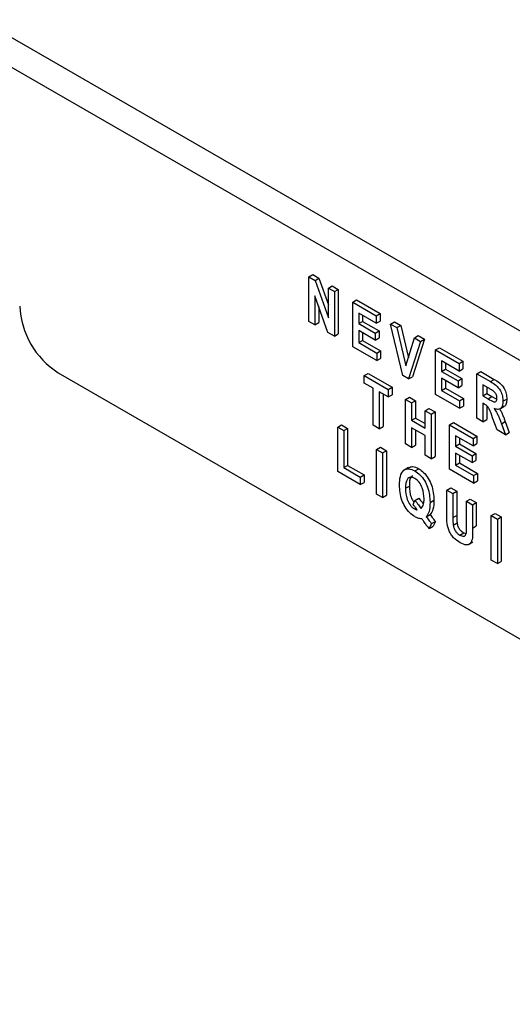
# Model space of a CAD drawing. Units: millimetres. Extents: x 5 to 415, y 5 to 292.
# Drawn here: x 316 to 318, y 228 to 231 of the extents above; entities that cross this region are included whole.
import ezdxf

# ---------------------------------------------------------------- set-up
doc = ezdxf.new("R2010")
doc.units = ezdxf.units.MM

msp = doc.modelspace()

# ---------------------------------------------------------------- linework, layer by layer
at = {"color": 7, "linetype": 'Continuous', "lineweight": 25}
for p, q in [((344.0392, 214.9507), (312.2194, 233.3199)), ((312.2857, 233.1733), (344.1055, 214.8042)), ((316.984, 230.3211), (316.9982, 230.3292)), ((316.984, 230.1577), (316.984, 230.3211)), ((316.984, 230.3211), (317.007, 230.3078)), ((316.9982, 230.3292), (317.0212, 230.3159)), ((317.007, 230.3078), (317.0212, 230.3159)), ((317.007, 230.3078), (317.0556, 230.1706)), ((317.0212, 230.3159), (317.0556, 230.2187)), ((317.0556, 230.2797), (317.0698, 230.2879)), ((317.0556, 230.2797), (317.0777, 230.267)), ((317.0556, 230.1706), (317.0556, 230.2797)), ((317.0698, 230.2879), (317.0918, 230.2751)), ((317.0777, 230.267), (317.0918, 230.2751)), ((317.0777, 230.267), (317.0777, 230.1037)), ((317.0918, 230.2751), (317.0918, 230.1118)), ((317.0539, 230.1174), (317.006, 230.2515)), ((317.006, 230.2515), (317.006, 230.145)), ((317.1449, 230.2282), (317.159, 230.2363)), ((317.1449, 230.0649), (317.1449, 230.2282)), ((317.1449, 230.2282), (317.2312, 230.1783)), ((317.159, 230.2363), (317.2454, 230.1865)), ((317.0202, 230.2119), (317.0202, 230.1532)), ((317.006, 230.145), (316.984, 230.1577)), ((317.2312, 230.1508), (317.1669, 230.1879)), ((317.1669, 230.1879), (317.1669, 230.1497)), ((317.1669, 230.1497), (317.1811, 230.1579)), ((317.1811, 230.1797), (317.1811, 230.1579)), ((317.1811, 230.1579), (317.2417, 230.1229)), ((317.2312, 230.1783), (317.2454, 230.1865)), ((317.2312, 230.1783), (317.2312, 230.1508)), ((317.2312, 230.1508), (317.2454, 230.1589)), ((317.2454, 230.1865), (317.2454, 230.1589)), ((317.2837, 230.148), (317.2979, 230.1562)), ((317.2979, 230.1562), (317.3208, 230.1429)), ((317.006, 230.145), (317.0202, 230.1532)), ((317.1669, 230.1497), (317.2275, 230.1147)), ((317.2275, 230.0893), (317.1669, 230.1243)), ((317.1669, 230.1243), (317.1669, 230.0797)), ((317.2275, 230.1147), (317.2417, 230.1229)), ((317.2417, 230.1229), (317.2417, 230.0974)), ((317.3285, 229.9589), (317.2837, 230.148)), ((317.2837, 230.148), (317.3067, 230.1348)), ((317.3067, 230.1348), (317.3208, 230.1429)), ((317.3067, 230.1348), (317.3398, 229.9948)), ((317.3208, 230.1429), (317.3488, 230.0246)), ((317.0777, 230.1037), (317.0539, 230.1174)), ((317.0777, 230.1037), (317.0918, 230.1118)), ((317.1669, 230.0797), (317.1811, 230.0879)), ((317.1811, 230.1161), (317.1811, 230.0879)), ((317.1811, 230.0879), (317.2472, 230.0497)), ((317.2275, 230.1147), (317.2275, 230.0893)), ((317.2275, 230.0893), (317.2417, 230.0974)), ((317.3398, 229.9948), (317.371, 230.0976)), ((317.3939, 230.0844), (317.3498, 229.9466)), ((317.4081, 230.0926), (317.3639, 229.9548)), ((317.371, 230.0976), (317.3852, 230.1058)), ((317.371, 230.0976), (317.3939, 230.0844)), ((317.3852, 230.1058), (317.4081, 230.0926)), ((317.3939, 230.0844), (317.4081, 230.0926)), ((317.2331, 230.014), (317.1449, 230.0649)), ((317.1669, 230.0797), (317.2331, 230.0415)), ((317.2331, 230.0415), (317.2472, 230.0497)), ((317.2472, 230.0497), (317.2472, 230.0221)), ((317.4483, 230.053), (317.4625, 230.0612)), ((317.4483, 229.8897), (317.4483, 230.053)), ((317.4483, 230.053), (317.5346, 230.0032)), ((317.4625, 230.0612), (317.5488, 230.0113)), ((317.2331, 230.0415), (317.2331, 230.014)), ((317.2331, 230.014), (317.2472, 230.0221)), ((317.5346, 229.9756), (317.4704, 230.0127)), ((317.4704, 230.0127), (317.4704, 229.9745)), ((317.5346, 230.0032), (317.5488, 230.0113)), ((317.5488, 230.0113), (317.5488, 229.9838)), ((317.4704, 229.9745), (317.4845, 229.9827)), ((317.4704, 229.9745), (317.531, 229.9396)), ((317.4845, 230.0046), (317.4845, 229.9827)), ((317.4845, 229.9827), (317.5451, 229.9477)), ((317.5346, 230.0032), (317.5346, 229.9756)), ((317.5346, 229.9756), (317.5488, 229.9838)), ((316.0661, 229.9691), (322.8543, 226.0504)), ((317.187, 229.9589), (317.2011, 229.9671)), ((317.187, 229.9314), (317.187, 229.9589)), ((317.187, 229.9589), (317.2751, 229.908)), ((317.2011, 229.9671), (317.2893, 229.9162)), ((317.3498, 229.9466), (317.3285, 229.9589)), ((317.3498, 229.9466), (317.3639, 229.9548)), ((317.531, 229.9141), (317.4704, 229.9491)), ((317.4704, 229.9491), (317.4704, 229.9046)), ((317.4845, 229.9409), (317.4845, 229.9127)), ((317.531, 229.9396), (317.5451, 229.9477)), ((317.531, 229.9396), (317.531, 229.9141)), ((317.5451, 229.9477), (317.5451, 229.9223)), ((317.6, 229.9654), (317.6142, 229.9736)), ((317.6, 229.8021), (317.6, 229.9654)), ((317.6, 229.9654), (317.6497, 229.9368)), ((317.6142, 229.9736), (317.6638, 229.9449)), ((317.6497, 229.9368), (317.6638, 229.9449)), ((317.22, 229.9123), (317.187, 229.9314)), ((317.22, 229.7765), (317.22, 229.9123)), ((317.2751, 229.908), (317.2893, 229.9162)), ((317.2751, 229.908), (317.2751, 229.8805)), ((317.2893, 229.9162), (317.2893, 229.8886)), ((317.4704, 229.9046), (317.4845, 229.9127)), ((317.4704, 229.9046), (317.5365, 229.8664)), ((317.4845, 229.9127), (317.5506, 229.8746)), ((317.531, 229.9141), (317.5451, 229.9223)), ((317.6419, 229.9137), (317.6221, 229.9251)), ((317.6221, 229.9251), (317.6221, 229.8848)), ((317.6362, 229.917), (317.6362, 229.893)), ((317.2751, 229.8805), (317.2421, 229.8996)), ((317.2421, 229.8996), (317.2421, 229.7638)), ((317.2562, 229.8914), (317.2562, 229.772)), ((317.2751, 229.8805), (317.2893, 229.8886)), ((317.3387, 229.8714), (317.3528, 229.8795)), ((317.3387, 229.708), (317.3387, 229.8714)), ((317.3387, 229.8714), (317.3607, 229.8586)), ((317.3528, 229.8795), (317.3748, 229.8668)), ((317.3607, 229.8586), (317.3748, 229.8668)), ((317.3748, 229.8668), (317.3748, 229.8032)), ((317.5365, 229.8388), (317.4483, 229.8897)), ((317.5365, 229.8664), (317.5506, 229.8746)), ((317.5365, 229.8664), (317.5365, 229.8388)), ((317.5506, 229.8746), (317.5506, 229.847)), ((317.6221, 229.8848), (317.6362, 229.893)), ((317.6221, 229.8848), (317.6409, 229.874)), ((317.6362, 229.893), (317.6551, 229.8821)), ((317.6409, 229.874), (317.6551, 229.8821)), ((317.6551, 229.8821), (317.6732, 229.8728)), ((317.6955, 229.8646), (317.7097, 229.8727)), ((317.3607, 229.8586), (317.3607, 229.795)), ((317.4103, 229.83), (317.4244, 229.8382)), ((317.4103, 229.83), (317.4323, 229.8173)), ((317.4103, 229.7664), (317.4103, 229.83)), ((317.4244, 229.8382), (317.4465, 229.8254)), ((317.5365, 229.8388), (317.5506, 229.847)), ((317.6268, 229.8545), (317.6221, 229.8573)), ((317.6221, 229.8573), (317.6221, 229.7894)), ((317.6362, 229.848), (317.6362, 229.7976)), ((317.6832, 229.8361), (317.6991, 229.8453)), ((317.3607, 229.795), (317.3748, 229.8032)), ((317.3607, 229.795), (317.4103, 229.7664)), ((317.3748, 229.8032), (317.4103, 229.7827)), ((317.4323, 229.8173), (317.4465, 229.8254)), ((317.4323, 229.8173), (317.4323, 229.654)), ((317.4465, 229.8254), (317.4465, 229.6621)), ((317.6221, 229.7894), (317.6, 229.8021)), ((317.6221, 229.7894), (317.6362, 229.7976)), ((317.6737, 229.7596), (317.6574, 229.8044)), ((317.0901, 229.7699), (317.1042, 229.7781)), ((317.0901, 229.6066), (317.0901, 229.7699)), ((317.0901, 229.7699), (317.1121, 229.7572)), ((317.1042, 229.7781), (317.1263, 229.7653)), ((317.1121, 229.7572), (317.1263, 229.7653)), ((317.1263, 229.7653), (317.1263, 229.6296)), ((317.2421, 229.7638), (317.22, 229.7765)), ((317.2421, 229.7638), (317.2562, 229.772)), ((317.4103, 229.7388), (317.3607, 229.7674)), ((317.3607, 229.7674), (317.3607, 229.6953)), ((317.3748, 229.7593), (317.3748, 229.7035)), ((317.4996, 229.7785), (317.5137, 229.7866)), ((317.4996, 229.6152), (317.4996, 229.7785)), ((317.4996, 229.7785), (317.5859, 229.7286)), ((317.5137, 229.7866), (317.6, 229.7368)), ((317.7047, 229.7417), (317.6737, 229.7596)), ((317.6899, 229.7822), (317.7041, 229.7904)), ((317.6899, 229.7822), (317.7047, 229.7417)), ((317.7041, 229.7904), (317.7188, 229.7499)), ((317.1121, 229.7572), (317.1121, 229.6214)), ((317.4103, 229.6667), (317.4103, 229.7388)), ((317.5859, 229.7011), (317.5216, 229.7382)), ((317.5216, 229.7382), (317.5216, 229.7)), ((317.5357, 229.73), (317.5357, 229.7082)), ((317.5859, 229.7286), (317.6, 229.7368)), ((317.5859, 229.7286), (317.5859, 229.7011)), ((317.6, 229.7368), (317.6, 229.7092)), ((317.7047, 229.7417), (317.7188, 229.7499)), ((317.2326, 229.6876), (317.2467, 229.6958)), ((317.2326, 229.5243), (317.2326, 229.6876)), ((317.2326, 229.6876), (317.2546, 229.6749)), ((317.2467, 229.6958), (317.2688, 229.6831)), ((317.3607, 229.6953), (317.3387, 229.708)), ((317.3607, 229.6953), (317.3748, 229.7035)), ((317.5216, 229.7), (317.5357, 229.7082)), ((317.5216, 229.7), (317.5822, 229.665)), ((317.5357, 229.7082), (317.5963, 229.6732)), ((317.5859, 229.7011), (317.6, 229.7092)), ((317.2546, 229.6749), (317.2688, 229.6831)), ((317.2546, 229.6749), (317.2546, 229.5116)), ((317.2688, 229.6831), (317.2688, 229.5198)), ((317.4323, 229.654), (317.4103, 229.6667)), ((317.4323, 229.654), (317.4465, 229.6621)), ((317.5822, 229.6396), (317.5216, 229.6745)), ((317.5216, 229.6745), (317.5216, 229.63)), ((317.5357, 229.6664), (317.5357, 229.6382)), ((317.5822, 229.665), (317.5963, 229.6732)), ((317.5822, 229.665), (317.5822, 229.6396)), ((317.5963, 229.6732), (317.5963, 229.6477)), ((317.1121, 229.6214), (317.1263, 229.6296)), ((317.1121, 229.6214), (317.1727, 229.5865)), ((317.1263, 229.6296), (317.1869, 229.5946)), ((317.3494, 229.6215), (317.3335, 229.6123)), ((317.3726, 229.6089), (317.3867, 229.6171)), ((317.5877, 229.5643), (317.4996, 229.6152)), ((317.5216, 229.63), (317.5357, 229.6382)), ((317.5216, 229.63), (317.5877, 229.5918)), ((317.5357, 229.6382), (317.6019, 229.6)), ((317.5822, 229.6396), (317.5963, 229.6477)), ((317.1727, 229.5589), (317.0901, 229.6066)), ((317.1727, 229.5865), (317.1869, 229.5946)), ((317.1727, 229.5865), (317.1727, 229.5589)), ((317.1869, 229.5946), (317.1869, 229.567)), ((317.5877, 229.5918), (317.6019, 229.6)), ((317.5877, 229.5918), (317.5877, 229.5643)), ((317.6019, 229.6), (317.6019, 229.5724)), ((317.1727, 229.5589), (317.1869, 229.567)), ((317.3384, 229.5453), (317.3525, 229.5535)), ((317.4901, 229.539), (317.5042, 229.5471)), ((317.5042, 229.5471), (317.5263, 229.5344)), ((317.5877, 229.5643), (317.6019, 229.5724)), ((317.2546, 229.5116), (317.2326, 229.5243)), ((317.2546, 229.5116), (317.2688, 229.5198)), ((317.3727, 229.5007), (317.3868, 229.5089)), ((317.4901, 229.539), (317.5121, 229.5262)), ((317.4901, 229.4522), (317.4901, 229.539)), ((317.5121, 229.5262), (317.5263, 229.5344)), ((317.5121, 229.5262), (317.5121, 229.4378)), ((317.5263, 229.5344), (317.5263, 229.446)), ((317.5617, 229.4976), (317.5759, 229.5058)), ((317.5759, 229.5058), (317.5979, 229.4931)), ((317.3659, 229.4855), (317.3727, 229.5007)), ((317.3709, 229.4699), (317.3762, 229.4729)), ((317.4284, 229.4931), (317.4425, 229.5013)), ((317.5617, 229.4073), (317.5617, 229.4976)), ((317.5617, 229.4976), (317.5838, 229.4849)), ((317.5838, 229.4849), (317.5979, 229.4931)), ((317.5838, 229.4849), (317.5838, 229.3995)), ((317.5979, 229.4931), (317.5979, 229.4076)), ((317.4147, 229.4407), (317.4288, 229.4489)), ((317.5121, 229.4378), (317.5263, 229.446)), ((317.6528, 229.445), (317.667, 229.4532)), ((317.6528, 229.2817), (317.6528, 229.445)), ((317.6528, 229.445), (317.6749, 229.4323)), ((317.667, 229.4532), (317.689, 229.4405)), ((317.6749, 229.4323), (317.689, 229.4405)), ((317.689, 229.4405), (317.689, 229.2772)), ((317.4339, 229.4157), (317.4251, 229.3983)), ((317.4251, 229.3983), (317.4392, 229.4065)), ((317.4339, 229.4157), (317.448, 229.4239)), ((317.448, 229.4239), (317.4392, 229.4065)), ((317.5131, 229.4104), (317.5272, 229.4186)), ((317.5838, 229.3995), (317.5979, 229.4076)), ((317.6749, 229.4323), (317.6749, 229.269)), ((317.5378, 229.3736), (317.5519, 229.3818)), ((317.5519, 229.3818), (317.5598, 229.3793)), ((317.5698, 229.3392), (317.5857, 229.3484)), ((317.6749, 229.269), (317.6528, 229.2817)), ((317.6749, 229.269), (317.689, 229.2772))]:
    msp.add_line(p, q, dxfattribs=at)
msp.add_arc((316.2317, 230.228), 0.3074, 182.6061, 237.3944, dxfattribs=at)
for points, knots in [([(317.6638, 229.9449), (317.6704, 229.9412), (317.6834, 229.9338), (317.7006, 229.9137), (317.7086, 229.8912), (317.7093, 229.8789), (317.7097, 229.8727)], [0, 0, 0, 0, 0.281917, 0.558459, 0.77891, 1, 1, 1, 1]), ([(317.6626, 229.9006), (317.6587, 229.9032), (317.6519, 229.908), (317.645, 229.9119), (317.6419, 229.9137)], [0, 0, 0, 0, 0.559641, 1, 1, 1, 1]), ([(317.6497, 229.9368), (317.6562, 229.933), (317.6693, 229.9256), (317.6865, 229.9055), (317.6944, 229.883), (317.6952, 229.8707), (317.6955, 229.8646)], [0, 0, 0, 0, 0.281917, 0.558459, 0.77891, 1, 1, 1, 1]), ([(317.6409, 229.874), (317.6482, 229.8692), (317.6574, 229.8632), (317.6675, 229.8623), (317.6713, 229.8649), (317.6733, 229.8696), (317.6734, 229.8737), (317.6735, 229.8757)], [0, 0, 0, 0, 0.500594, 0.625238, 0.749955, 0.87482, 1, 1, 1, 1]), ([(317.6735, 229.8757), (317.6734, 229.8781), (317.6732, 229.8827), (317.6707, 229.89), (317.6669, 229.8962), (317.664, 229.8991), (317.6626, 229.9006)], [0, 0, 0, 0, 0.280405, 0.559629, 0.779767, 1, 1, 1, 1]), ([(317.7097, 229.8727), (317.7092, 229.867), (317.7083, 229.8556), (317.7035, 229.8462), (317.6992, 229.8453), (317.6991, 229.8453)], [0, 0, 0, 0, 0.499227, 0.996381, 1, 1, 1, 1]), ([(317.6574, 229.8044), (317.6539, 229.8153), (317.6492, 229.8304), (317.6369, 229.8489), (317.6302, 229.8526), (317.6268, 229.8545)], [0, 0, 0, 0, 0.561934, 0.779585, 1, 1, 1, 1]), ([(317.6955, 229.8646), (317.6952, 229.8587), (317.6945, 229.8469), (317.6866, 229.8364), (317.6752, 229.8339), (317.6671, 229.8365), (317.6631, 229.8377)], [0, 0, 0, 0, 0.280276, 0.559389, 0.779451, 1, 1, 1, 1]), ([(317.6631, 229.8377), (317.6671, 229.8318), (317.6737, 229.8222), (317.6803, 229.8073), (317.6853, 229.7948), (317.6884, 229.7864), (317.6899, 229.7822)], [0, 0, 0, 0, 0.339549, 0.559576, 0.779751, 1, 1, 1, 1]), ([(317.683, 229.8367), (317.6849, 229.8338), (317.6894, 229.8271), (317.6944, 229.8155), (317.6994, 229.803), (317.7025, 229.7946), (317.7041, 229.7904)], [0, 0, 0, 0, 0.201528, 0.467536, 0.733724, 1, 1, 1, 1]), ([(317.3163, 229.5576), (317.3168, 229.5686), (317.3177, 229.5904), (317.3294, 229.6126), (317.3497, 229.6195), (317.365, 229.6124), (317.3726, 229.6089)], [0, 0, 0, 0, 0.2810958, 0.5604595, 0.7801138, 1, 1, 1, 1]), ([(317.3499, 229.6205), (317.3545, 229.6228), (317.3649, 229.6277), (317.379, 229.6209), (317.3867, 229.6171)], [0, 0, 0, 0, 0.44787, 1, 1, 1, 1]), ([(317.3867, 229.6171), (317.3932, 229.6127), (317.4061, 229.6041), (317.4227, 229.5821), (317.4399, 229.546), (317.4414, 229.5197), (317.4425, 229.5013)], [0, 0, 0, 0, 0.187094, 0.373952, 0.561057, 1, 1, 1, 1]), ([(317.3724, 229.5815), (317.3696, 229.5828), (317.3641, 229.5856), (317.3538, 229.5865), (317.3399, 229.5773), (317.339, 229.5581), (317.3384, 229.5453)], [0, 0, 0, 0, 0.125771, 0.251383, 0.501081, 1, 1, 1, 1]), ([(317.3655, 229.5907), (317.3632, 229.5896), (317.3528, 229.5845), (317.3526, 229.5671), (317.3525, 229.5535)], [0, 0, 0, 0, 0.214691, 1, 1, 1, 1]), ([(317.4063, 229.5061), (317.4058, 229.5195), (317.4049, 229.5395), (317.3891, 229.569), (317.378, 229.5773), (317.3724, 229.5815)], [0, 0, 0, 0, 0.500146, 0.750379, 1, 1, 1, 1]), ([(317.3726, 229.6089), (317.379, 229.6046), (317.3919, 229.5959), (317.4086, 229.5739), (317.4258, 229.5378), (317.4273, 229.5116), (317.4284, 229.4931)], [0, 0, 0, 0, 0.187094, 0.373952, 0.561057, 1, 1, 1, 1]), ([(317.3723, 229.4416), (317.3658, 229.4459), (317.3529, 229.4546), (317.3361, 229.4766), (317.319, 229.5128), (317.3174, 229.5391), (317.3163, 229.5576)], [0, 0, 0, 0, 0.1871017, 0.3739198, 0.5609975, 1, 1, 1, 1]), ([(317.3384, 229.5453), (317.3389, 229.532), (317.3397, 229.512), (317.3527, 229.4869), (317.3627, 229.4754), (317.3682, 229.4717), (317.3709, 229.4699)], [0, 0, 0, 0, 0.4991741, 0.7488012, 0.8743835, 1, 1, 1, 1]), ([(317.3525, 229.5535), (317.3529, 229.5399), (317.3534, 229.5198), (317.3653, 229.4996), (317.3692, 229.493)], [0, 0, 0, 0, 0.672263, 1, 1, 1, 1]), ([(317.3868, 229.5089), (317.3914, 229.5037), (317.3976, 229.4968), (317.4029, 229.4888), (317.4042, 229.4868)], [0, 0, 0, 0, 0.745917, 1, 1, 1, 1]), ([(317.3954, 229.4707), (317.3991, 229.4757), (317.4059, 229.4847), (317.4062, 229.4995), (317.4063, 229.5061)], [0, 0, 0, 0, 0.557834, 1, 1, 1, 1]), ([(317.3808, 229.4666), (317.3782, 229.4703), (317.3735, 229.477), (317.3683, 229.4829), (317.3659, 229.4855)], [0, 0, 0, 0, 0.560023, 1, 1, 1, 1]), ([(317.3709, 229.4699), (317.3728, 229.4689), (317.3762, 229.4672), (317.3794, 229.4668), (317.3808, 229.4666)], [0, 0, 0, 0, 0.55985, 1, 1, 1, 1]), ([(317.3727, 229.5007), (317.3773, 229.4955), (317.3854, 229.4862), (317.3923, 229.4754), (317.3954, 229.4707)], [0, 0, 0, 0, 0.5597771, 1, 1, 1, 1]), ([(317.4284, 229.4931), (317.4281, 229.4813), (317.4275, 229.4602), (317.4186, 229.4467), (317.4147, 229.4407)], [0, 0, 0, 0, 0.560275, 1, 1, 1, 1]), ([(317.4425, 229.5013), (317.4422, 229.4895), (317.4416, 229.4684), (317.4327, 229.4549), (317.4288, 229.4489)], [0, 0, 0, 0, 0.560275, 1, 1, 1, 1]), ([(317.3984, 229.4335), (317.3937, 229.4339), (317.3853, 229.4346), (317.3763, 229.4394), (317.3723, 229.4416)], [0, 0, 0, 0, 0.559491, 1, 1, 1, 1]), ([(317.4146, 229.4102), (317.4115, 229.4145), (317.4061, 229.4223), (317.4008, 229.4301), (317.3984, 229.4335)], [0, 0, 0, 0, 0.559958, 1, 1, 1, 1]), ([(317.4147, 229.4407), (317.418, 229.4358), (317.424, 229.4269), (317.4309, 229.4191), (317.4339, 229.4157)], [0, 0, 0, 0, 0.55993, 1, 1, 1, 1]), ([(317.4288, 229.4489), (317.4322, 229.4439), (317.4382, 229.4351), (317.445, 229.4273), (317.448, 229.4239)], [0, 0, 0, 0, 0.55993, 1, 1, 1, 1]), ([(317.5383, 229.3457), (317.5301, 229.351), (317.5177, 229.3589), (317.5037, 229.3773), (317.4889, 229.4088), (317.4896, 229.4329), (317.4901, 229.4522)], [0, 0, 0, 0, 0.250238, 0.375534, 0.500846, 1, 1, 1, 1]), ([(317.5121, 229.4378), (317.5121, 229.4328), (317.5121, 229.4239), (317.5128, 229.4145), (317.5131, 229.4104)], [0, 0, 0, 0, 0.560162, 1, 1, 1, 1]), ([(317.5263, 229.446), (317.5263, 229.441), (317.5262, 229.432), (317.5269, 229.4227), (317.5272, 229.4186)], [0, 0, 0, 0, 0.560162, 1, 1, 1, 1]), ([(317.4251, 229.3983), (317.4231, 229.4004), (317.4194, 229.4041), (317.4161, 229.4083), (317.4146, 229.4102)], [0, 0, 0, 0, 0.55979, 1, 1, 1, 1]), ([(317.5131, 229.4104), (317.5139, 229.4063), (317.5156, 229.3981), (317.5223, 229.3865), (317.5301, 229.3785), (317.5352, 229.3752), (317.5378, 229.3736)], [0, 0, 0, 0, 0.280025, 0.559036, 0.779384, 1, 1, 1, 1]), ([(317.5272, 229.4186), (317.5281, 229.4145), (317.5297, 229.4062), (317.5364, 229.3947), (317.5443, 229.3866), (317.5494, 229.3834), (317.5519, 229.3818)], [0, 0, 0, 0, 0.280025, 0.559036, 0.779384, 1, 1, 1, 1]), ([(317.5378, 229.3736), (317.5425, 229.3714), (317.5495, 229.3681), (317.5568, 229.3709), (317.563, 229.382), (317.5623, 229.3961), (317.5617, 229.4073)], [0, 0, 0, 0, 0.2486628, 0.3737535, 0.4987784, 1, 1, 1, 1]), ([(317.5838, 229.3995), (317.5847, 229.3796), (317.5858, 229.3548), (317.572, 229.3393), (317.5587, 229.3359), (317.5465, 229.3418), (317.5383, 229.3457)], [0, 0, 0, 0, 0.500178, 0.625375, 0.75064, 1, 1, 1, 1])]:
    msp.add_open_spline(points, degree=3, knots=knots, dxfattribs=at)

doc.saveas('drawing.dxf')
